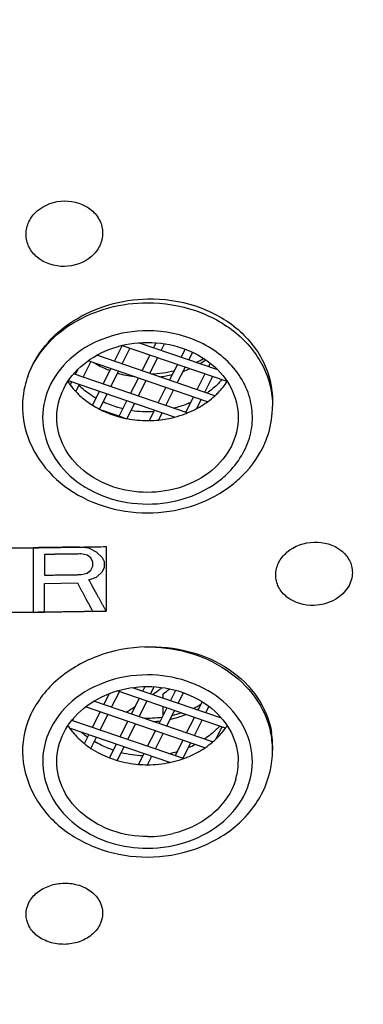
# Model space of a CAD drawing. Units: millimetres. Extents: x -124 to 1169, y -1064 to 1048.
# Drawn here: x 592 to 600, y 619 to 644 of the extents above; entities that cross this region are included whole.
import ezdxf

# ---------------------------------------------------------------- set-up
doc = ezdxf.new("R2010")
doc.units = ezdxf.units.MM
doc.header["$LTSCALE"] = 65.395
doc.layers.get('0').update_dxf_attribs({"linetype": 'CONTINUOUS'})
for name, color, linetype in [('_CURVE', 7, 'CONTINUOUS'), ('DATUM_AXIS', 7, 'CONTINUOUS'), ('LAY0001', 7, 'CONTINUOUS')]:
    doc.layers.add(name, color=color, linetype=linetype)

msp = doc.modelspace()

# ---------------------------------------------------------------- linework, layer by layer
at = {"color": 7, "linetype": 'CONTINUOUS'}
for p, q in [((594.018, 635.148), (594.211, 635.532)), ((596.809, 634.643), (594.194, 635.538)), ((596.578, 634.933), (594.612, 635.606)), ((594.985, 635.478), (595.05, 635.607)), ((595.176, 635.413), (595.261, 635.583)), ((596.51, 634.295), (593.581, 635.297)), ((594.209, 635.082), (594.402, 635.467)), ((594.702, 634.914), (594.895, 635.298)), ((595.669, 635.245), (595.77, 635.447)), ((595.86, 635.179), (595.955, 635.369)), ((593.242, 634.751), (593.435, 635.136)), ((596.327, 634.146), (593.366, 635.16)), ((594.893, 634.848), (595.086, 635.233)), ((595.386, 634.68), (595.578, 635.064)), ((596.352, 635.011), (596.396, 635.098)), ((595.824, 633.868), (593.004, 634.833)), ((593.051, 634.817), (593.122, 634.958)), ((593.735, 634.583), (593.928, 634.967)), ((593.926, 634.517), (594.119, 634.902)), ((595.577, 634.614), (595.768, 634.996)), ((596.069, 634.446), (596.262, 634.83)), ((596.543, 634.945), (596.551, 634.961)), ((595.51, 633.764), (592.877, 634.665)), ((592.924, 634.563), (592.961, 634.636)), ((593.065, 634.397), (593.152, 634.571)), ((594.419, 634.349), (594.611, 634.733)), ((594.61, 634.283), (594.802, 634.668)), ((596.26, 634.38), (596.453, 634.765)), ((593.473, 634.061), (593.645, 634.402)), ((593.647, 633.961), (593.836, 634.337)), ((595.102, 634.115), (595.295, 634.499)), ((595.293, 634.049), (595.486, 634.434)), ((594.136, 633.784), (594.328, 634.168)), ((594.331, 633.728), (594.519, 634.103)), ((595.786, 633.881), (595.979, 634.265)), ((596.057, 633.974), (596.17, 634.2)), ((594.253, 633.744), (593.723, 633.925)), ((594.884, 633.68), (595.012, 633.934)), ((595.115, 633.694), (595.203, 633.869)), ((596.673, 626.302), (594.464, 627.058)), ((594.724, 626.969), (594.781, 627.083)), ((594.915, 626.904), (595.003, 627.079)), ((595.408, 626.735), (595.536, 626.992)), ((593.757, 626.638), (593.894, 626.911)), ((593.948, 626.573), (594.141, 626.957)), ((596.771, 626.057), (594.085, 626.976)), ((594.441, 626.404), (594.633, 626.788)), ((595.599, 626.67), (595.73, 626.931)), ((596.262, 625.569), (593.301, 626.583)), ((596.453, 625.715), (593.508, 626.723)), ((594.632, 626.339), (594.824, 626.723)), ((595.124, 626.17), (595.317, 626.554)), ((596.091, 626.501), (596.195, 626.708)), ((596.282, 626.436), (596.361, 626.593)), ((592.981, 626.242), (593.021, 626.32)), ((593.474, 626.073), (593.667, 626.458)), ((593.665, 626.008), (593.858, 626.392)), ((595.315, 626.105), (595.508, 626.489)), ((595.808, 625.936), (596.001, 626.32)), ((595.999, 625.871), (596.192, 626.255)), ((595.389, 625.206), (592.907, 626.056)), ((595.729, 625.301), (592.962, 626.248)), ((594.158, 625.839), (594.35, 626.224)), ((594.349, 625.774), (594.541, 626.158)), ((596.533, 625.784), (596.685, 626.086)), ((593.273, 625.672), (593.383, 625.893)), ((593.437, 625.553), (593.574, 625.827)), ((594.841, 625.605), (595.034, 625.99)), ((595.032, 625.54), (595.225, 625.924)), ((593.898, 625.32), (594.067, 625.659)), ((594.089, 625.256), (594.258, 625.593)), ((595.525, 625.371), (595.718, 625.756)), ((595.716, 625.306), (595.909, 625.69)), ((594.617, 625.157), (594.751, 625.425)), ((594.836, 625.149), (594.942, 625.359))]:
    msp.add_line(p, q, dxfattribs=at)
at = {"layer": '_CURVE', "color": 40, "linetype": 'CONTINUOUS'}
msp.add_line((593.816, 630.554), (593.816, 628.951), dxfattribs=at)
for points in [[(587.466, 630.497), (587.51, 630.497), (587.575, 630.497), (587.662, 630.498), (587.728, 630.498), (587.793, 630.498), (587.859, 630.498), (587.913, 630.498), (587.957, 630.498), (587.99, 630.498), (588.022, 630.498), (588.05, 630.498), (588.071, 630.498), (588.088, 630.498), (588.104, 630.498), (588.118, 630.498), (588.129, 630.498), (588.137, 630.498), (588.144, 630.498), (588.149, 630.498), (588.153, 630.498), (588.157, 630.498), (588.159, 630.498), (588.161, 630.498), (588.162, 630.498), (588.163, 630.498), (588.164, 630.498), (588.164, 630.498), (588.165, 630.498), (588.166, 630.498), (588.168, 630.498), (588.171, 630.498), (588.175, 630.498), (588.179, 630.498), (588.185, 630.498), (588.194, 630.498), (588.208, 630.498), (588.224, 630.498), (588.24, 630.498), (588.257, 630.498), (588.279, 630.498), (588.306, 630.499), (588.35, 630.499), (588.404, 630.499), (588.47, 630.499), (588.535, 630.5), (588.6, 630.5), (588.666, 630.5), (588.753, 630.5), (588.862, 630.501), (588.971, 630.501), (589.059, 630.502), (589.124, 630.502), (589.189, 630.502), (589.255, 630.502), (589.32, 630.503), (589.375, 630.503), (589.419, 630.503), (589.446, 630.503), (589.468, 630.503), (589.484, 630.503), (589.5, 630.503), (589.517, 630.503), (589.53, 630.503), (589.54, 630.503), (589.545, 630.503), (589.549, 630.503), (589.554, 630.504), (589.557, 630.504), (589.559, 630.504), (589.559, 630.504), (589.56, 630.504), (589.561, 630.504), (589.561, 630.504), (589.562, 630.504), (589.563, 630.504), (589.565, 630.504), (589.568, 630.504), (589.571, 630.504), (589.575, 630.504), (589.581, 630.504), (589.588, 630.504), (589.596, 630.504), (589.607, 630.504), (589.62, 630.504), (589.637, 630.504), (589.653, 630.504), (589.675, 630.504), (589.702, 630.505), (589.735, 630.505), (589.768, 630.505), (589.811, 630.505), (589.866, 630.506), (589.931, 630.506), (589.986, 630.506), (590.029, 630.507), (590.062, 630.507), (590.095, 630.507), (590.122, 630.507), (590.144, 630.508), (590.16, 630.508), (590.177, 630.508), (590.193, 630.508), (590.207, 630.508), (590.218, 630.508), (590.226, 630.508), (590.233, 630.508), (590.238, 630.508), (590.242, 630.508), (590.246, 630.508), (590.25, 630.508), (590.252, 630.508), (590.254, 630.508), (590.255, 630.508), (590.256, 630.508), (590.257, 630.508), (590.258, 630.508), (590.258, 630.508), (590.258, 630.508), (590.259, 630.508), (590.26, 630.508), (590.261, 630.508), (590.262, 630.508), (590.265, 630.508), (590.267, 630.508), (590.271, 630.508), (590.276, 630.509), (590.283, 630.509), (590.291, 630.509), (590.299, 630.509), (590.31, 630.509), (590.324, 630.509), (590.34, 630.509), (590.362, 630.509), (590.389, 630.51), (590.422, 630.51), (590.455, 630.51), (590.487, 630.511), (590.531, 630.511), (590.586, 630.512), (590.651, 630.512), (590.716, 630.513), (590.804, 630.514), (590.913, 630.515), (591.044, 630.516), (591.153, 630.517), (591.24, 630.518), (591.305, 630.519), (591.371, 630.519), (591.425, 630.52), (591.469, 630.52), (591.502, 630.521), (591.534, 630.521), (591.562, 630.521), (591.584, 630.521), (591.6, 630.522), (591.614, 630.522), (591.624, 630.522), (591.633, 630.522), (591.639, 630.522), (591.645, 630.522), (591.648, 630.522), (591.651, 630.522), (591.653, 630.522), (591.654, 630.522), (591.655, 630.522), (591.655, 630.522), (591.655, 630.522), (591.656, 630.522), (591.658, 630.522), (591.66, 630.522), (591.662, 630.522), (591.665, 630.522), (591.669, 630.522), (591.676, 630.522), (591.684, 630.522), (591.693, 630.523), (591.701, 630.523), (591.712, 630.523), (591.725, 630.523), (591.747, 630.523), (591.774, 630.524), (591.807, 630.524), (591.84, 630.524), (591.873, 630.525), (591.905, 630.525), (591.949, 630.526), (592.003, 630.527), (592.058, 630.527), (592.102, 630.528), (592.134, 630.528), (592.167, 630.529), (592.2, 630.529), (592.232, 630.529), (592.26, 630.53), (592.281, 630.53), (592.295, 630.53), (592.306, 630.53), (592.314, 630.53), (592.322, 630.531), (592.331, 630.531), (592.337, 630.531), (592.342, 630.531), (592.345, 630.531), (592.347, 630.531), (592.349, 630.531), (592.35, 630.531), (592.351, 630.531), (592.352, 630.531), (592.352, 630.531), (592.352, 630.531), (592.353, 630.531), (592.354, 630.531), (592.356, 630.531), (592.359, 630.531), (592.362, 630.531), (592.368, 630.531), (592.375, 630.531), (592.384, 630.531), (592.395, 630.532), (592.41, 630.532), (592.427, 630.532), (592.45, 630.533), (592.478, 630.533), (592.512, 630.534), (592.547, 630.534), (592.593, 630.535), (592.65, 630.536), (592.718, 630.537), (592.787, 630.538), (592.878, 630.539), (592.993, 630.541), (593.13, 630.543), (593.267, 630.545), (593.404, 630.548), (593.587, 630.551), (593.725, 630.553), (593.816, 630.554)], [(593.816, 628.951), (593.772, 628.95), (593.707, 628.949), (593.62, 628.948), (593.554, 628.947), (593.489, 628.946), (593.423, 628.945), (593.369, 628.944), (593.325, 628.943), (593.293, 628.942), (593.26, 628.942), (593.233, 628.941), (593.211, 628.941), (593.195, 628.941), (593.178, 628.94), (593.165, 628.94), (593.154, 628.94), (593.145, 628.94), (593.139, 628.94), (593.133, 628.94), (593.129, 628.94), (593.126, 628.94), (593.123, 628.94), (593.121, 628.939), (593.12, 628.939), (593.119, 628.939), (593.118, 628.939), (593.118, 628.939), (593.117, 628.939), (593.117, 628.939), (593.114, 628.939), (593.111, 628.939), (593.107, 628.939), (593.103, 628.939), (593.098, 628.939), (593.088, 628.939), (593.075, 628.939), (593.058, 628.939), (593.042, 628.938), (593.026, 628.938), (593.004, 628.938), (592.976, 628.937), (592.933, 628.937), (592.878, 628.936), (592.813, 628.935), (592.747, 628.934), (592.682, 628.933), (592.617, 628.932), (592.529, 628.931), (592.42, 628.93), (592.311, 628.928), (592.224, 628.927), (592.159, 628.926), (592.093, 628.925), (592.028, 628.924), (591.962, 628.923), (591.908, 628.923), (591.864, 628.922), (591.837, 628.922), (591.815, 628.921), (591.799, 628.921), (591.782, 628.921), (591.766, 628.921), (591.752, 628.92), (591.743, 628.92), (591.737, 628.92), (591.733, 628.92), (591.729, 628.92), (591.726, 628.92), (591.724, 628.92), (591.723, 628.92), (591.723, 628.92), (591.722, 628.92), (591.722, 628.92), (591.721, 628.92), (591.719, 628.92), (591.718, 628.92), (591.715, 628.92), (591.711, 628.92), (591.707, 628.92), (591.702, 628.92), (591.695, 628.92), (591.687, 628.92), (591.676, 628.919), (591.662, 628.919), (591.646, 628.919), (591.63, 628.919), (591.608, 628.919), (591.581, 628.918), (591.548, 628.918), (591.515, 628.918), (591.472, 628.917), (591.417, 628.917), (591.352, 628.916), (591.297, 628.915), (591.253, 628.915), (591.221, 628.914), (591.188, 628.914), (591.161, 628.914), (591.139, 628.914), (591.123, 628.913), (591.106, 628.913), (591.09, 628.913), (591.076, 628.913), (591.065, 628.913), (591.057, 628.913), (591.05, 628.913), (591.045, 628.912), (591.041, 628.912), (591.037, 628.912), (591.033, 628.912), (591.031, 628.912), (591.029, 628.912), (591.027, 628.912), (591.026, 628.912), (591.026, 628.912), (591.025, 628.912), (591.025, 628.912), (591.024, 628.912), (591.024, 628.912), (591.023, 628.912), (591.022, 628.912), (591.02, 628.912), (591.018, 628.912), (591.016, 628.912), (591.012, 628.912), (591.007, 628.912), (591, 628.912), (590.992, 628.912), (590.983, 628.912), (590.973, 628.912), (590.959, 628.912), (590.943, 628.912), (590.921, 628.911), (590.894, 628.911), (590.861, 628.911), (590.828, 628.911), (590.795, 628.91), (590.752, 628.91), (590.697, 628.91), (590.632, 628.909), (590.566, 628.909), (590.479, 628.908), (590.37, 628.907), (590.239, 628.906), (590.13, 628.905), (590.043, 628.904), (589.977, 628.904), (589.912, 628.903), (589.857, 628.903), (589.814, 628.903), (589.781, 628.902), (589.748, 628.902), (589.721, 628.902), (589.699, 628.902), (589.683, 628.901), (589.669, 628.901), (589.658, 628.901), (589.65, 628.901), (589.643, 628.901), (589.638, 628.901), (589.634, 628.901), (589.632, 628.901), (589.63, 628.901), (589.629, 628.901), (589.628, 628.901), (589.628, 628.901), (589.627, 628.901), (589.626, 628.901), (589.625, 628.901), (589.623, 628.901), (589.621, 628.901), (589.618, 628.901), (589.613, 628.901), (589.606, 628.901), (589.598, 628.901), (589.59, 628.901), (589.582, 628.901), (589.571, 628.901), (589.557, 628.901), (589.536, 628.901), (589.508, 628.9), (589.476, 628.9), (589.443, 628.9), (589.41, 628.9), (589.377, 628.9), (589.334, 628.9), (589.279, 628.899), (589.225, 628.899), (589.181, 628.899), (589.148, 628.899), (589.116, 628.898), (589.083, 628.898), (589.05, 628.898), (589.023, 628.898), (589.001, 628.898), (588.987, 628.898), (588.977, 628.898), (588.968, 628.898), (588.96, 628.898), (588.952, 628.898), (588.945, 628.898), (588.94, 628.897), (588.938, 628.897), (588.936, 628.897), (588.934, 628.897), (588.933, 628.897), (588.932, 628.897), (588.931, 628.897), (588.931, 628.897), (588.93, 628.897), (588.93, 628.897), (588.928, 628.897), (588.927, 628.897), (588.924, 628.897), (588.92, 628.897), (588.914, 628.897), (588.907, 628.897), (588.899, 628.897), (588.887, 628.897), (588.873, 628.897), (588.856, 628.897), (588.833, 628.897), (588.804, 628.897), (588.77, 628.897), (588.736, 628.897), (588.69, 628.897), (588.633, 628.897), (588.564, 628.897), (588.496, 628.897), (588.404, 628.896), (588.29, 628.896), (588.152, 628.896), (588.015, 628.896), (587.878, 628.895), (587.695, 628.895), (587.558, 628.895), (587.466, 628.894)]]:
    msp.add_open_spline(points, degree=3, knots=[0, 0, 0, 0, 0.03125, 0.046875, 0.0625, 0.078125, 0.09375, 0.109375, 0.117188, 0.125, 0.132812, 0.140625, 0.144531, 0.148438, 0.152344, 0.15625, 0.158203, 0.160156, 0.162109, 0.163086, 0.164062, 0.165039, 0.165527, 0.166016, 0.16626, 0.166504, 0.166626, 0.166687, 0.166748, 0.16687, 0.166992, 0.16748, 0.167969, 0.168457, 0.168945, 0.169922, 0.171875, 0.173828, 0.175781, 0.177734, 0.179688, 0.183594, 0.1875, 0.195312, 0.203125, 0.210938, 0.21875, 0.226562, 0.234375, 0.25, 0.265625, 0.273438, 0.28125, 0.289062, 0.296875, 0.304688, 0.3125, 0.316406, 0.320312, 0.322266, 0.324219, 0.326172, 0.328125, 0.330078, 0.331055, 0.331543, 0.332031, 0.33252, 0.333008, 0.33313, 0.333252, 0.333313, 0.333374, 0.333496, 0.33374, 0.333984, 0.334473, 0.334961, 0.335938, 0.336914, 0.337891, 0.339844, 0.341797, 0.34375, 0.347656, 0.351562, 0.355469, 0.359375, 0.367188, 0.375, 0.382812, 0.390625, 0.40625, 0.421875, 0.4375, 0.445312, 0.453125, 0.460938, 0.46875, 0.472656, 0.476562, 0.480469, 0.484375, 0.488281, 0.490234, 0.492188, 0.494141, 0.495117, 0.496094, 0.49707, 0.498047, 0.498535, 0.499023, 0.499268, 0.499512, 0.499756, 0.499878, 0.499939, 0.5, 0.500061, 0.500122, 0.500244, 0.500488, 0.500732, 0.500977, 0.501465, 0.501953, 0.50293, 0.503906, 0.504883, 0.505859, 0.507812, 0.509766, 0.511719, 0.515625, 0.519531, 0.523438, 0.527344, 0.53125, 0.539062, 0.546875, 0.554688, 0.5625, 0.578125, 0.59375, 0.609375, 0.617188, 0.625, 0.632812, 0.640625, 0.644531, 0.648438, 0.652344, 0.65625, 0.658203, 0.660156, 0.662109, 0.663086, 0.664062, 0.665039, 0.665527, 0.666016, 0.66626, 0.666504, 0.666626, 0.666687, 0.666748, 0.66687, 0.666992, 0.66748, 0.667969, 0.668457, 0.668945, 0.669922, 0.671875, 0.673828, 0.675781, 0.677734, 0.679688, 0.683594, 0.6875, 0.695312, 0.703125, 0.710938, 0.71875, 0.726562, 0.734375, 0.75, 0.765625, 0.773438, 0.78125, 0.789062, 0.796875, 0.804688, 0.8125, 0.816406, 0.820312, 0.822266, 0.824219, 0.826172, 0.828125, 0.830078, 0.831055, 0.831543, 0.832031, 0.83252, 0.832764, 0.833008, 0.83313, 0.833252, 0.833313, 0.833374, 0.833496, 0.83374, 0.833984, 0.834473, 0.834961, 0.835938, 0.836914, 0.837891, 0.839844, 0.841797, 0.84375, 0.847656, 0.851562, 0.855469, 0.859375, 0.867188, 0.875, 0.882812, 0.890625, 0.90625, 0.921875, 0.9375, 0.953125, 0.96875, 1, 1, 1, 1], dxfattribs=at)
at = {"layer": 'DATUM_AXIS', "color": 7, "linetype": 'CONTINUOUS'}
for p, q in [((597.938, 634.152), (597.938, 634.039)), ((594.981, 626.896), (594.966, 626.886)), ((595.227, 626.797), (595.227, 626.907)), ((595.227, 626.375), (595.227, 626.585)), ((597.938, 625.621), (597.938, 625.508))]:
    msp.add_line(p, q, dxfattribs=at)
for centre, radius, start, end in [((594.996, 637.199), 2.334, 296.7501, 301.9107), ((594.997, 637.042), 2.261, 300.1001, 304.598), ((594.831, 637.407), 2.658, 253.9073, 262.9262), ((594.843, 637.608), 2.772, 271.7376, 283.8017), ((594.844, 637.421), 2.672, 276.2555, 283.267), ((594.893, 637.249), 2.493, 289.3503, 293.3462), ((594.38, 635.649), 1.818, 213.4737, 216.7016), ((594.447, 635.7), 1.902, 216.728, 223.2969), ((594.992, 635.978), 2.269, 297.9848, 306.0959), ((595.085, 635.849), 2.11, 306.1108, 312.5217), ((594.706, 636.014), 2.311, 237.7456, 242.7176), ((594.739, 636.078), 2.383, 242.7067, 244.7262), ((594.792, 636.196), 2.512, 244.7913, 254.7268), ((594.839, 636.623), 2.72, 261.4542, 273.3902), ((594.871, 636.239), 2.557, 284.468, 290.5894), ((594.892, 636.18), 2.495, 290.6076, 291.9494), ((594.923, 636.106), 2.414, 291.9224, 297.9937), ((594.818, 636.282), 2.602, 254.6807, 257.4635), ((594.827, 636.325), 2.646, 257.4622, 259.1863), ((594.839, 636.389), 2.711, 259.2036, 269.9952), ((594.838, 636.37), 2.692, 270.0004, 270.9813), ((594.838, 636.395), 2.717, 270.9853, 275.8701), ((594.844, 636.349), 2.671, 275.8366, 284.4395), ((595.514, 634.083), 2.432, 334.5722, 337.2537), ((595.454, 633.832), 1.999, 329.0929, 331.0676), ((598.978, 630.13), 1.023, 299.9354, 301.7266), ((588.51, 635.968), 11.143, 305.5042, 306.5539), ((588.555, 635.907), 11.067, 306.5547, 306.9017), ((588.595, 635.684), 11.001, 307.0758, 308.0998), ((588.288, 636.295), 11.539, 301.4296, 302.8202), ((594.976, 628.705), 2.376, 294.5757, 300.0771), ((594.96, 628.575), 2.335, 297.9624, 299.6224), ((594.838, 629.128), 2.823, 267.6704, 277.4525), ((594.869, 628.782), 2.561, 282.0037, 291.056), ((594.864, 628.986), 2.679, 282.6348, 287.5817), ((594.369, 627.111), 1.805, 213.4676, 215.2205), ((594.386, 627.123), 1.825, 215.2183, 215.7922), ((594.839, 628.923), 2.706, 272.8333, 276.7726), ((595.304, 627.114), 1.81, 324.2458, 326.5307), ((594.6, 627.554), 2.123, 228.9341, 234.0692), ((595.128, 627.27), 2.045, 310.4682, 313.402), ((595.785, 625.504), 2.154, 6.7821, 12.7943), ((595.898, 625.621), 2.04, 2.6279, 8.9141), ((594.638, 627.379), 2.187, 231.3433, 236.6593), ((594.923, 627.803), 2.417, 292.554, 297.0559), ((595.055, 627.357), 2.159, 304.0425, 310.4377), ((595.819, 625.508), 2.119, 0.0079, 6.7772), ((595.905, 625.622), 2.033, 359.9938, 2.6175), ((594.801, 627.694), 2.542, 249.1583, 253.7172), ((594.836, 628.062), 2.689, 256.0406, 267.6568), ((594.855, 627.992), 2.618, 281.2786, 286.0442), ((594.866, 627.727), 2.576, 283.0738, 289.1521), ((594.88, 627.682), 2.529, 289.1688, 289.6228), ((594.833, 627.814), 2.666, 253.7849, 265.3516), ((594.839, 627.858), 2.71, 265.2995, 269.9937), ((594.838, 627.856), 2.708, 270.0006, 281.751), ((594.853, 627.779), 2.63, 281.7803, 283.0851), ((595.542, 625.227), 1.546, 350.1343, 359.9878), ((595.515, 625.232), 1.574, 343.6309, 350.1076), ((594.839, 626.068), 2.7, 269.9875, 283.5646)]:
    msp.add_arc(centre, radius, start, end, dxfattribs=at)
for points, knots in [([(537.728, 633.64), (537.397, 636.299), (537.363, 641.737), (539.241, 649.735), (542.96, 657.26), (548.358, 664.022), (555.219, 669.776), (563.277, 674.316), (572.23, 677.483), (581.746, 679.166), (591.473, 679.303), (601.052, 677.891), (610.13, 674.979), (618.369, 670.671), (625.461, 665.118), (631.136, 658.517), (635.164, 651.11), (636.651, 645.767), (637.064, 643.089)], [0, 0, 0, 0, 0.056384, 0.113233, 0.171433, 0.231618, 0.294081, 0.35876, 0.425284, 0.493043, 0.56128, 0.629182, 0.695974, 0.761013, 0.823882, 0.884458, 0.942972, 1, 1, 1, 1]), ([(634.332, 637.34), (634.002, 639.702), (632.801, 644.419), (629.507, 651.032), (624.824, 657.029), (616.846, 664.035), (604.305, 670.201), (593.129, 671.853), (587.466, 671.853)], [0, 0, 0, 0, 0.113266, 0.229117, 0.348647, 0.472393, 0.730989, 1, 1, 1, 1]), ([(587.466, 668.81), (592.872, 668.81), (603.535, 667.197), (615.438, 661.177), (622.904, 654.357), (627.212, 648.538), (630.142, 642.145), (631.108, 637.611), (631.326, 635.351)], [0, 0, 0, 0, 0.269564, 0.528227, 0.651817, 0.771114, 0.886765, 1, 1, 1, 1]), ([(630.966, 632.68), (630.966, 635.034), (630.393, 639.801), (627.865, 646.623), (623.779, 652.887), (616.378, 660.283), (604.168, 666.861), (593.089, 668.622), (587.466, 668.622)], [0, 0, 0, 0, 0.113327, 0.228594, 0.347364, 0.470561, 0.729265, 1, 1, 1, 1]), ([(630.966, 632.392), (630.966, 634.745), (630.393, 639.512), (627.865, 646.334), (623.779, 652.599), (616.378, 659.995), (604.168, 666.573), (593.089, 668.334), (587.466, 668.334)], [0, 0, 0, 0, 0.113327, 0.228594, 0.347364, 0.470561, 0.729265, 1, 1, 1, 1]), ([(591.826, 638.296), (591.826, 638.403), (591.879, 638.625), (592.17, 638.992), (592.537, 639.119), (592.776, 639.123)], [0, 0, 0, 0, 0.23313, 0.478385, 1, 1, 1, 1]), ([(592.776, 639.123), (593.013, 639.126), (593.382, 639.012), (593.674, 638.65), (593.726, 638.431), (593.726, 638.325)], [0, 0, 0, 0, 0.521925, 0.766158, 1, 1, 1, 1]), ([(592.776, 637.498), (592.54, 637.495), (592.17, 637.609), (591.879, 637.971), (591.826, 638.19), (591.826, 638.296)], [0, 0, 0, 0, 0.521927, 0.766159, 1, 1, 1, 1]), ([(593.726, 638.325), (593.726, 638.218), (593.673, 637.996), (593.383, 637.629), (593.015, 637.502), (592.776, 637.498)], [0, 0, 0, 0, 0.233131, 0.478386, 1, 1, 1, 1]), ([(591.868, 634.772), (591.965, 635.046), (592.272, 635.575), (593.218, 636.401), (594.194, 636.681), (594.838, 636.694)], [0, 0, 0, 0, 0.233847, 0.480865, 1, 1, 1, 1]), ([(591.868, 634.772), (591.965, 635.039), (592.273, 635.554), (593.225, 636.35), (594.198, 636.6), (594.838, 636.6)], [0, 0, 0, 0, 0.231725, 0.477608, 1, 1, 1, 1]), ([(594.838, 636.694), (595.238, 636.702), (596.028, 636.591), (597.056, 636.05), (597.767, 635.198), (597.938, 634.492), (597.938, 634.152)], [0, 0, 0, 0, 0.270481, 0.52849, 0.76979, 1, 1, 1, 1]), ([(594.838, 636.6), (595.239, 636.6), (596.029, 636.474), (597.054, 635.923), (597.764, 635.076), (597.938, 634.375), (597.938, 634.039)], [0, 0, 0, 0, 0.271533, 0.530958, 0.772308, 1, 1, 1, 1]), ([(594.838, 635.905), (594.502, 635.905), (593.84, 635.799), (592.98, 635.338), (592.385, 634.626), (592.167, 633.757), (592.385, 632.888), (592.98, 632.176), (593.84, 631.715), (594.502, 631.609), (594.838, 631.609)], [0, 0, 0, 0, 0.13577, 0.265478, 0.386154, 0.5, 0.613846, 0.734522, 0.86423, 1, 1, 1, 1]), ([(597.203, 632.865), (597.292, 633.024), (597.423, 633.366), (597.459, 633.914), (597.328, 634.451), (596.938, 635.117), (596.094, 635.74), (595.263, 635.905), (594.838, 635.905)], [0, 0, 0, 0, 0.117732, 0.233171, 0.349548, 0.469797, 0.725624, 1, 1, 1, 1]), ([(592.588, 633.757), (592.588, 634.001), (592.715, 634.51), (593.231, 635.125), (593.974, 635.525), (594.547, 635.616), (594.838, 635.616)], [0, 0, 0, 0, 0.227691, 0.469045, 0.72846, 1, 1, 1, 1]), ([(594.838, 635.616), (595.129, 635.616), (595.703, 635.525), (596.446, 635.125), (596.962, 634.51), (597.088, 634.001), (597.088, 633.757)], [0, 0, 0, 0, 0.27154, 0.530955, 0.772309, 1, 1, 1, 1]), ([(593.902, 634.917), (593.867, 634.93), (593.729, 634.986), (593.597, 635.054), (593.502, 635.112)], [0, 0, 0, 0, 0.253003, 1, 1, 1, 1]), ([(591.868, 634.772), (591.839, 634.69), (591.743, 634.362), (591.724, 634.011), (591.756, 633.758)], [0, 0, 0, 0, 0.253395, 1, 1, 1, 1]), ([(596.675, 634.689), (596.649, 634.658), (596.54, 634.538), (596.416, 634.432), (596.316, 634.361)], [0, 0, 0, 0, 0.24597, 1, 1, 1, 1]), ([(596.511, 634.294), (596.54, 634.321), (596.651, 634.429), (596.75, 634.55), (596.813, 634.646)], [0, 0, 0, 0, 0.254399, 1, 1, 1, 1]), ([(593.063, 634.396), (593.092, 634.364), (593.218, 634.239), (593.36, 634.131), (593.473, 634.06)], [0, 0, 0, 0, 0.245694, 1, 1, 1, 1]), ([(593.559, 634.233), (593.521, 634.255), (593.371, 634.346), (593.233, 634.455), (593.138, 634.545)], [0, 0, 0, 0, 0.25452, 1, 1, 1, 1]), ([(594.23, 633.973), (594.188, 633.982), (594.019, 634.026), (593.855, 634.086), (593.737, 634.141)], [0, 0, 0, 0, 0.252669, 1, 1, 1, 1]), ([(595.911, 634.128), (595.877, 634.113), (595.739, 634.055), (595.596, 634.009), (595.487, 633.982)], [0, 0, 0, 0, 0.247781, 1, 1, 1, 1]), ([(597.756, 633.143), (597.786, 633.214), (597.891, 633.501), (597.938, 633.81), (597.938, 634.039)], [0, 0, 0, 0, 0.252133, 1, 1, 1, 1]), ([(591.756, 633.758), (591.797, 633.429), (592.033, 632.77), (592.756, 631.996), (593.732, 631.502), (594.468, 631.39), (594.838, 631.39)], [0, 0, 0, 0, 0.235827, 0.480503, 0.736386, 1, 1, 1, 1]), ([(594.838, 631.898), (594.547, 631.898), (593.974, 631.989), (593.231, 632.389), (592.715, 633.004), (592.588, 633.513), (592.588, 633.757)], [0, 0, 0, 0, 0.27154, 0.530955, 0.772309, 1, 1, 1, 1]), ([(597.088, 633.757), (597.088, 633.513), (596.962, 633.004), (596.446, 632.389), (595.703, 631.989), (595.129, 631.898), (594.838, 631.898)], [0, 0, 0, 0, 0.227691, 0.469045, 0.72846, 1, 1, 1, 1]), ([(596.843, 632.016), (596.936, 632.084), (597.285, 632.367), (597.567, 632.737), (597.71, 633.039)], [0, 0, 0, 0, 0.256462, 1, 1, 1, 1]), ([(596.657, 632.222), (596.709, 632.264), (596.904, 632.435), (597.07, 632.639), (597.169, 632.805)], [0, 0, 0, 0, 0.256543, 1, 1, 1, 1]), ([(631.465, 632.455), (631.442, 630.085), (630.822, 625.291), (628.225, 618.441), (624.072, 612.156), (616.585, 604.742), (604.278, 598.153), (593.126, 596.388), (587.466, 596.388)], [0, 0, 0, 0, 0.113307, 0.228608, 0.34743, 0.470669, 0.729376, 1, 1, 1, 1]), ([(587.466, 596.45), (593.089, 596.45), (604.168, 598.211), (616.378, 604.788), (623.779, 612.185), (627.865, 618.449), (630.393, 625.271), (630.966, 630.038), (630.966, 632.392)], [0, 0, 0, 0, 0.270735, 0.529439, 0.652636, 0.771406, 0.886673, 1, 1, 1, 1]), ([(594.838, 631.609), (595.17, 631.609), (595.823, 631.711), (596.41, 632.022), (596.657, 632.222)], [0, 0, 0, 0, 0.511136, 1, 1, 1, 1]), ([(594.838, 631.39), (595.198, 631.39), (595.91, 631.495), (596.56, 631.812), (596.843, 632.016)], [0, 0, 0, 0, 0.507032, 1, 1, 1, 1]), ([(598.016, 629.851), (598.016, 629.955), (598.071, 630.173), (598.363, 630.532), (598.727, 630.659), (598.966, 630.667)], [0, 0, 0, 0, 0.228804, 0.473314, 1, 1, 1, 1]), ([(598.966, 630.667), (599.2, 630.675), (599.566, 630.575), (599.863, 630.228), (599.916, 630.015), (599.916, 629.913)], [0, 0, 0, 0, 0.527596, 0.769635, 1, 1, 1, 1]), ([(598.966, 629.097), (598.732, 629.09), (598.366, 629.19), (598.069, 629.536), (598.016, 629.749), (598.016, 629.851)], [0, 0, 0, 0, 0.527595, 0.769635, 1, 1, 1, 1]), ([(599.916, 629.913), (599.916, 629.787), (599.834, 629.519), (599.633, 629.332), (599.516, 629.26)], [0, 0, 0, 0, 0.478718, 1, 1, 1, 1]), ([(636.514, 629.122), (636.135, 626.705), (634.854, 621.894), (631.486, 615.15), (626.784, 609.03), (620.91, 603.714), (614.045, 599.347), (603.804, 594.917), (595.356, 593.377), (589.704, 593.163)], [0, 0, 0, 0, 0.115162, 0.232414, 0.352628, 0.476292, 0.603463, 0.733783, 1, 1, 1, 1]), ([(594.807, 628.069), (594.393, 628.061), (593.579, 627.904), (592.544, 627.298), (591.852, 626.4), (591.719, 625.672), (591.745, 625.332)], [0, 0, 0, 0, 0.273612, 0.534475, 0.775014, 1, 1, 1, 1]), ([(594.762, 628.069), (595.136, 628.085), (595.878, 628.01), (596.871, 627.573), (597.612, 626.864), (597.865, 626.245), (597.914, 625.937)], [0, 0, 0, 0, 0.272267, 0.5322, 0.773741, 1, 1, 1, 1]), ([(594.762, 628.069), (595.123, 628.073), (595.839, 627.99), (596.801, 627.558), (597.538, 626.875), (597.817, 626.281), (597.885, 625.981)], [0, 0, 0, 0, 0.268347, 0.527472, 0.771131, 1, 1, 1, 1]), ([(594.838, 627.375), (594.473, 627.375), (593.753, 627.25), (592.844, 626.706), (592.272, 625.877), (592.213, 625.221), (592.265, 624.921)], [0, 0, 0, 0, 0.273482, 0.532731, 0.772149, 1, 1, 1, 1]), ([(597.435, 625.329), (597.42, 625.603), (597.249, 626.167), (596.649, 626.839), (595.808, 627.275), (595.165, 627.375), (594.838, 627.375)], [0, 0, 0, 0, 0.227892, 0.469859, 0.729209, 1, 1, 1, 1]), ([(592.588, 625.226), (592.588, 625.47), (592.715, 625.979), (593.231, 626.594), (593.974, 626.994), (594.547, 627.086), (594.838, 627.086)], [0, 0, 0, 0, 0.227691, 0.469045, 0.72846, 1, 1, 1, 1]), ([(594.838, 627.086), (595.129, 627.086), (595.703, 626.994), (596.446, 626.594), (596.962, 625.979), (597.088, 625.47), (597.088, 625.226)], [0, 0, 0, 0, 0.27154, 0.530955, 0.772309, 1, 1, 1, 1]), ([(592.905, 626.055), (592.931, 626.02), (593.04, 625.88), (593.168, 625.755), (593.272, 625.672)], [0, 0, 0, 0, 0.245594, 1, 1, 1, 1]), ([(596.628, 626.105), (596.601, 626.075), (596.485, 625.957), (596.354, 625.854), (596.25, 625.784)], [0, 0, 0, 0, 0.24594, 1, 1, 1, 1]), ([(593.992, 625.509), (593.951, 625.523), (593.789, 625.582), (593.633, 625.658), (593.522, 625.724)], [0, 0, 0, 0, 0.253337, 1, 1, 1, 1]), ([(595.73, 625.3), (595.777, 625.317), (595.963, 625.389), (596.14, 625.485), (596.264, 625.568)], [0, 0, 0, 0, 0.254155, 1, 1, 1, 1]), ([(591.745, 625.332), (591.772, 624.993), (591.987, 624.308), (592.709, 623.497), (593.703, 622.978), (594.458, 622.86), (594.838, 622.86)], [0, 0, 0, 0, 0.2357, 0.480073, 0.735986, 1, 1, 1, 1]), ([(594.838, 622.86), (595.235, 622.86), (596.021, 622.988), (597.046, 623.551), (597.763, 624.428), (597.938, 625.155), (597.938, 625.508)], [0, 0, 0, 0, 0.264656, 0.520574, 0.764429, 1, 1, 1, 1]), ([(594.838, 623.078), (595.184, 623.078), (595.866, 623.19), (596.743, 623.679), (597.333, 624.428), (597.452, 625.04), (597.435, 625.329)], [0, 0, 0, 0, 0.272243, 0.531664, 0.772384, 1, 1, 1, 1]), ([(594.838, 623.367), (594.547, 623.367), (593.974, 623.459), (593.231, 623.859), (592.715, 624.474), (592.588, 624.983), (592.588, 625.226)], [0, 0, 0, 0, 0.27154, 0.530955, 0.772309, 1, 1, 1, 1]), ([(592.265, 624.921), (592.309, 624.665), (592.522, 624.152), (593.123, 623.552), (593.927, 623.166), (594.532, 623.078), (594.838, 623.078)], [0, 0, 0, 0, 0.228635, 0.471749, 0.730812, 1, 1, 1, 1]), ([(597.025, 624.789), (596.93, 624.465), (596.5, 623.845), (595.833, 623.53), (595.472, 623.443)], [0, 0, 0, 0, 0.47621, 1, 1, 1, 1]), ([(591.826, 621.44), (591.826, 621.54), (591.881, 621.75), (592.099, 622.002), (592.412, 622.169), (592.653, 622.21), (592.776, 622.212)], [0, 0, 0, 0, 0.223085, 0.463555, 0.725211, 1, 1, 1, 1]), ([(592.776, 622.212), (592.899, 622.213), (593.139, 622.18), (593.453, 622.023), (593.672, 621.775), (593.726, 621.567), (593.726, 621.468)], [0, 0, 0, 0, 0.276268, 0.537095, 0.776255, 1, 1, 1, 1]), ([(592.776, 620.696), (592.654, 620.694), (592.413, 620.728), (592.099, 620.885), (591.88, 621.132), (591.826, 621.34), (591.826, 621.44)], [0, 0, 0, 0, 0.276268, 0.537094, 0.776254, 1, 1, 1, 1]), ([(593.726, 621.468), (593.726, 621.368), (593.671, 621.158), (593.453, 620.906), (593.141, 620.739), (592.899, 620.698), (592.776, 620.696)], [0, 0, 0, 0, 0.223083, 0.463553, 0.725209, 1, 1, 1, 1])]:
    msp.add_open_spline(points, degree=3, knots=knots, dxfattribs=at)
for points in [[(599.488, 629.243), (599.332, 629.153), (599.147, 629.103), (598.966, 629.097)], [(596.533, 625.784), (596.621, 625.867), (596.702, 625.958), (596.772, 626.056)], [(593.436, 625.553), (593.58, 625.458), (593.736, 625.379), (593.896, 625.318)]]:
    msp.add_open_spline(points, degree=3, dxfattribs=at)
at = {"layer": 'LAY0001', "color": 7, "linetype": 'CONTINUOUS'}
for p, q in [((592.002, 630.526), (592.002, 628.923)), ((593.386, 630.513), (593.148, 630.543)), ((593.577, 630.413), (593.386, 630.513)), ((593.72, 630.279), (593.577, 630.413)), ((592.288, 630.359), (592.288, 629.847)), ((593.339, 630.341), (593.195, 630.373)), ((593.434, 630.274), (593.339, 630.341)), ((593.482, 630.172), (593.434, 630.274)), ((593.482, 630.07), (593.482, 630.172)), ((593.768, 630.177), (593.72, 630.279)), ((593.768, 630.041), (593.768, 630.177)), ((593.339, 629.897), (593.434, 629.967)), ((593.434, 629.967), (593.482, 630.07)), ((593.577, 629.798), (593.72, 629.937)), ((593.72, 629.937), (593.768, 630.041)), ((593.195, 629.86), (593.339, 629.897)), ((593.386, 629.727), (593.577, 629.798)), ((592.288, 629.642), (593.1, 629.654)), ((592.288, 628.927), (592.288, 629.642)), ((593.482, 628.945), (593.816, 628.951)), ((592.002, 628.923), (592.288, 628.927))]:
    msp.add_line(p, q, dxfattribs=at)
for points, knots in [([(593.148, 630.543), (593.118, 630.542), (593.06, 630.542), (592.973, 630.54), (592.886, 630.539), (592.813, 630.538), (592.755, 630.537), (592.711, 630.536), (592.668, 630.536), (592.624, 630.535), (592.588, 630.534), (592.559, 630.534), (592.537, 630.534), (592.519, 630.533), (592.504, 630.533), (592.493, 630.533), (592.482, 630.533), (592.473, 630.533), (592.466, 630.533), (592.461, 630.533), (592.458, 630.532), (592.455, 630.532), (592.453, 630.532), (592.451, 630.532), (592.45, 630.532), (592.45, 630.532), (592.449, 630.532), (592.449, 630.532), (592.448, 630.532), (592.446, 630.532), (592.444, 630.532), (592.442, 630.532), (592.439, 630.532), (592.435, 630.532), (592.429, 630.532), (592.422, 630.532), (592.415, 630.532), (592.405, 630.532), (592.394, 630.532), (592.38, 630.531), (592.361, 630.531), (592.338, 630.531), (592.31, 630.53), (592.282, 630.53), (592.254, 630.53), (592.216, 630.529), (592.17, 630.529), (592.114, 630.528), (592.058, 630.527), (592.02, 630.527), (592.002, 630.526)], [0, 0, 0, 0, 0.0625, 0.125, 0.1875, 0.25, 0.28125, 0.3125, 0.34375, 0.375, 0.40625, 0.421875, 0.4375, 0.453125, 0.460938, 0.46875, 0.476562, 0.484375, 0.488281, 0.492188, 0.494141, 0.496094, 0.498047, 0.499023, 0.499512, 0.5, 0.500488, 0.500977, 0.501953, 0.503906, 0.505859, 0.507812, 0.511719, 0.515625, 0.523438, 0.53125, 0.539062, 0.546875, 0.5625, 0.578125, 0.59375, 0.625, 0.65625, 0.6875, 0.71875, 0.75, 0.8125, 0.875, 0.9375, 1, 1, 1, 1]), ([(593.195, 630.373), (593.166, 630.372), (593.108, 630.371), (593.021, 630.37), (592.934, 630.369), (592.861, 630.367), (592.803, 630.367), (592.759, 630.366), (592.716, 630.365), (592.679, 630.365), (592.65, 630.364), (592.628, 630.364), (592.606, 630.364), (592.585, 630.363), (592.566, 630.363), (592.552, 630.363), (592.541, 630.363), (592.532, 630.363), (592.525, 630.362), (592.519, 630.362), (592.514, 630.362), (592.509, 630.362), (592.506, 630.362), (592.503, 630.362), (592.502, 630.362), (592.5, 630.362), (592.499, 630.362), (592.498, 630.362), (592.498, 630.362), (592.497, 630.362), (592.497, 630.362), (592.497, 630.362), (592.497, 630.362), (592.497, 630.362), (592.496, 630.362), (592.496, 630.362), (592.495, 630.362), (592.494, 630.362), (592.493, 630.362), (592.491, 630.362), (592.489, 630.362), (592.487, 630.362), (592.484, 630.362), (592.481, 630.362), (592.477, 630.362), (592.471, 630.362), (592.465, 630.362), (592.458, 630.361), (592.452, 630.361), (592.443, 630.361), (592.432, 630.361), (592.419, 630.361), (592.406, 630.361), (592.388, 630.36), (592.367, 630.36), (592.34, 630.36), (592.314, 630.359), (592.297, 630.359), (592.288, 630.359)], [0, 0, 0, 0, 0.0625, 0.125, 0.1875, 0.25, 0.28125, 0.3125, 0.34375, 0.375, 0.390625, 0.40625, 0.421875, 0.4375, 0.453125, 0.460938, 0.46875, 0.476562, 0.480469, 0.484375, 0.488281, 0.492188, 0.494141, 0.496094, 0.49707, 0.498047, 0.499023, 0.499512, 0.499756, 0.5, 0.500244, 0.500488, 0.500977, 0.501953, 0.50293, 0.503906, 0.505859, 0.507812, 0.511719, 0.515625, 0.519531, 0.523438, 0.53125, 0.539062, 0.546875, 0.5625, 0.578125, 0.59375, 0.609375, 0.625, 0.65625, 0.6875, 0.71875, 0.75, 0.8125, 0.875, 0.9375, 1, 1, 1, 1]), ([(592.288, 629.847), (592.317, 629.847), (592.375, 629.848), (592.463, 629.849), (592.55, 629.851), (592.623, 629.852), (592.681, 629.852), (592.724, 629.853), (592.768, 629.854), (592.804, 629.854), (592.833, 629.855), (592.855, 629.855), (592.877, 629.855), (592.899, 629.856), (592.917, 629.856), (592.932, 629.856), (592.942, 629.856), (592.952, 629.856), (592.959, 629.856), (592.964, 629.857), (592.97, 629.857), (592.974, 629.857), (592.978, 629.857), (592.98, 629.857), (592.982, 629.857), (592.983, 629.857), (592.984, 629.857), (592.985, 629.857), (592.986, 629.857), (592.986, 629.857), (592.986, 629.857), (592.986, 629.857), (592.987, 629.857), (592.987, 629.857), (592.987, 629.857), (592.988, 629.857), (592.989, 629.857), (592.99, 629.857), (592.991, 629.857), (592.993, 629.857), (592.994, 629.857), (592.996, 629.857), (592.999, 629.857), (593.002, 629.857), (593.007, 629.857), (593.012, 629.857), (593.019, 629.857), (593.025, 629.858), (593.032, 629.858), (593.041, 629.858), (593.051, 629.858), (593.065, 629.858), (593.078, 629.858), (593.095, 629.859), (593.117, 629.859), (593.143, 629.859), (593.169, 629.86), (593.187, 629.86), (593.195, 629.86)], [0, 0, 0, 0, 0.0625, 0.125, 0.1875, 0.25, 0.28125, 0.3125, 0.34375, 0.375, 0.390625, 0.40625, 0.421875, 0.4375, 0.453125, 0.460938, 0.46875, 0.476562, 0.480469, 0.484375, 0.488281, 0.492188, 0.494141, 0.496094, 0.49707, 0.498047, 0.499023, 0.499512, 0.499756, 0.5, 0.500244, 0.500488, 0.500977, 0.501953, 0.50293, 0.503906, 0.505859, 0.507812, 0.511719, 0.515625, 0.519531, 0.523438, 0.53125, 0.539062, 0.546875, 0.5625, 0.578125, 0.59375, 0.609375, 0.625, 0.65625, 0.6875, 0.71875, 0.75, 0.8125, 0.875, 0.9375, 1, 1, 1, 1]), ([(593.816, 628.951), (593.804, 628.973), (593.78, 629.016), (593.744, 629.081), (593.708, 629.146), (593.678, 629.2), (593.654, 629.243), (593.636, 629.276), (593.618, 629.308), (593.6, 629.341), (593.585, 629.368), (593.573, 629.389), (593.564, 629.405), (593.557, 629.419), (593.551, 629.43), (593.546, 629.438), (593.542, 629.446), (593.538, 629.453), (593.535, 629.458), (593.533, 629.461), (593.532, 629.464), (593.53, 629.466), (593.53, 629.468), (593.529, 629.469), (593.529, 629.47), (593.528, 629.47), (593.528, 629.471), (593.528, 629.471), (593.528, 629.471), (593.527, 629.472), (593.527, 629.473), (593.526, 629.475), (593.525, 629.476), (593.523, 629.479), (593.522, 629.482), (593.519, 629.486), (593.517, 629.49), (593.514, 629.496), (593.51, 629.502), (593.506, 629.51), (593.5, 629.521), (593.493, 629.534), (593.484, 629.55), (593.475, 629.567), (593.466, 629.583), (593.454, 629.604), (593.44, 629.631), (593.422, 629.663), (593.404, 629.695), (593.392, 629.716), (593.386, 629.727)], [0, 0, 0, 0, 0.0625, 0.125, 0.1875, 0.25, 0.28125, 0.3125, 0.34375, 0.375, 0.40625, 0.421875, 0.4375, 0.453125, 0.460938, 0.46875, 0.476562, 0.484375, 0.488281, 0.492188, 0.494141, 0.496094, 0.498047, 0.499023, 0.499512, 0.5, 0.500488, 0.500977, 0.501953, 0.503906, 0.505859, 0.507812, 0.511719, 0.515625, 0.523438, 0.53125, 0.539062, 0.546875, 0.5625, 0.578125, 0.59375, 0.625, 0.65625, 0.6875, 0.71875, 0.75, 0.8125, 0.875, 0.9375, 1, 1, 1, 1]), ([(593.1, 629.654), (593.112, 629.632), (593.135, 629.589), (593.17, 629.523), (593.205, 629.458), (593.235, 629.404), (593.258, 629.36), (593.276, 629.328), (593.293, 629.295), (593.308, 629.268), (593.32, 629.246), (593.328, 629.23), (593.337, 629.213), (593.346, 629.197), (593.353, 629.183), (593.359, 629.173), (593.364, 629.164), (593.368, 629.156), (593.372, 629.149), (593.375, 629.144), (593.376, 629.141), (593.378, 629.138), (593.379, 629.136), (593.38, 629.134), (593.381, 629.133), (593.381, 629.132), (593.381, 629.132), (593.381, 629.132), (593.381, 629.131), (593.382, 629.131), (593.382, 629.13), (593.382, 629.13), (593.383, 629.129), (593.384, 629.127), (593.385, 629.125), (593.386, 629.123), (593.387, 629.12), (593.389, 629.117), (593.391, 629.113), (593.394, 629.108), (593.397, 629.103), (593.4, 629.097), (593.403, 629.091), (593.407, 629.083), (593.413, 629.073), (593.419, 629.062), (593.425, 629.05), (593.434, 629.035), (593.444, 629.015), (593.457, 628.992), (593.469, 628.969), (593.478, 628.953), (593.482, 628.945)], [0, 0, 0, 0, 0.0625, 0.125, 0.1875, 0.25, 0.28125, 0.3125, 0.34375, 0.375, 0.390625, 0.40625, 0.421875, 0.4375, 0.453125, 0.460938, 0.46875, 0.476562, 0.484375, 0.488281, 0.492188, 0.494141, 0.496094, 0.498047, 0.499023, 0.499512, 0.5, 0.500488, 0.500977, 0.501953, 0.503906, 0.505859, 0.507812, 0.511719, 0.515625, 0.523438, 0.53125, 0.539062, 0.546875, 0.5625, 0.578125, 0.59375, 0.609375, 0.625, 0.65625, 0.6875, 0.71875, 0.75, 0.8125, 0.875, 0.9375, 1, 1, 1, 1])]:
    msp.add_open_spline(points, degree=3, knots=knots, dxfattribs=at)

doc.saveas('drawing.dxf')
